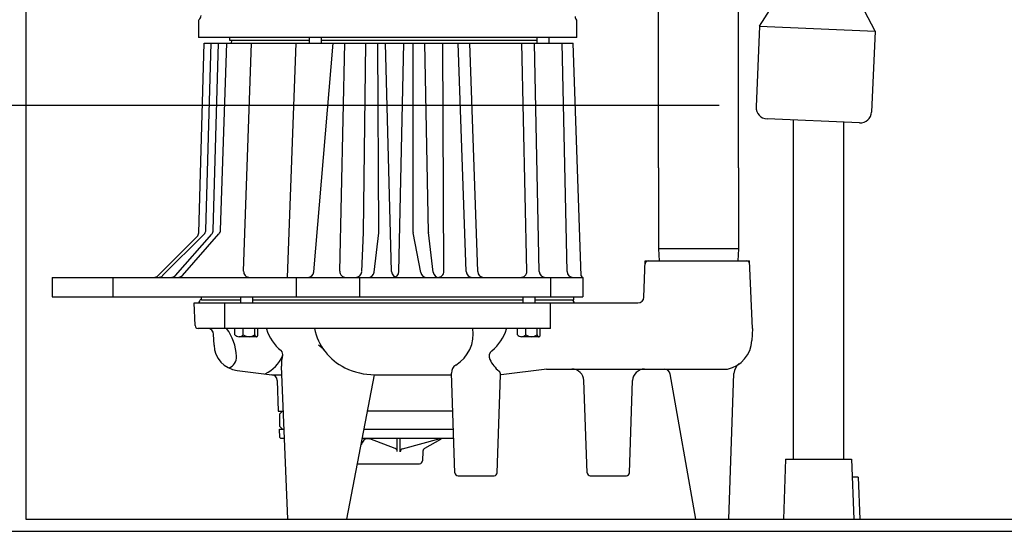
# Model space of a CAD drawing. Extents: x 20 to 378, y 0 to 226.
# Drawn here: x 126 to 147, y 60 to 70 of the extents above; entities that cross this region are included whole.
import ezdxf

# ---------------------------------------------------------------- set-up
doc = ezdxf.new("R2010")
doc.units = 0
doc.header["$LTSCALE"] = 5.555556
doc.header["$MEASUREMENT"] = 0
doc.layers.add('DIM', color=1, linetype='CONTINUOUS')
doc.layers.add('OBJECT', color=7, linetype='CONTINUOUS')

msp = doc.modelspace()

# ---------------------------------------------------------------- linework, layer by layer
at = {"layer": 'DIM'}
msp.add_line((140.783, 68.413), (112.228, 68.413), dxfattribs=at)
at = {"layer": 'OBJECT'}
for p, q in [((126.351, 91.355), (126.351, 59.803)), ((139.521, 67.116), (139.521, 72.581)), ((141.181, 67.116), (141.181, 72.581)), ((141.624, 70.063), (142.22, 71)), ((144.026, 69.958), (143.513, 70.943)), ((129.945, 70.167), (129.945, 69.823)), ((137.82, 69.823), (137.82, 70.167)), ((141.624, 70.063), (141.55, 68.379)), ((141.624, 70.063), (144.026, 69.958)), ((144.026, 69.958), (143.953, 68.274)), ((137.82, 69.823), (129.945, 69.823)), ((129.951, 65.763), (130.066, 69.709)), ((130.066, 69.709), (137.741, 69.709)), ((130.099, 65.817), (130.212, 69.709)), ((130.254, 65.816), (130.36, 69.709)), ((130.405, 65.816), (130.538, 69.709)), ((130.601, 69.761), (130.601, 69.823)), ((132.251, 69.761), (130.601, 69.761)), ((130.632, 69.761), (130.63, 69.709)), ((130.885, 64.964), (131.048, 69.709)), ((131.8, 64.834), (131.978, 69.709)), ((132.251, 69.823), (132.251, 69.709)), ((132.348, 64.949), (132.75, 69.709)), ((132.501, 69.823), (132.501, 69.709)), ((136.986, 69.761), (132.501, 69.761)), ((132.886, 64.962), (132.991, 69.709)), ((133.38, 65.773), (133.431, 69.709)), ((133.701, 65.779), (133.679, 69.709)), ((133.965, 64.956), (133.836, 69.709)), ((134.118, 64.957), (134.222, 69.709)), ((134.41, 69.709), (134.41, 65.783)), ((134.736, 65.777), (134.657, 69.709)), ((135.054, 64.96), (135.033, 69.709)), ((135.519, 64.955), (135.351, 69.709)), ((135.758, 64.955), (135.59, 69.709)), ((136.778, 64.962), (136.677, 69.709)), ((137.039, 64.957), (136.938, 69.709)), ((136.986, 69.823), (136.986, 69.709)), ((137.236, 69.823), (137.236, 69.709)), ((137.617, 64.957), (137.516, 69.709)), ((137.912, 64.864), (137.741, 69.709)), ((143.704, 68.046), (141.778, 68.13)), ((142.326, 61.053), (142.326, 68.106)), ((143.376, 61.053), (143.376, 68.061)), ((139.521, 67.116), (139.521, 65.428)), ((141.181, 67.116), (141.181, 65.428)), ((129.107, 64.871), (129.914, 65.678)), ((129.201, 64.871), (130.063, 65.732)), ((129.469, 64.877), (130.223, 65.737)), ((129.611, 64.876), (130.373, 65.738)), ((133.343, 64.954), (133.38, 65.769)), ((133.601, 64.944), (133.7, 65.763)), ((134.575, 64.935), (134.412, 65.759)), ((134.828, 64.945), (134.736, 65.766)), ((141.181, 65.428), (139.521, 65.428)), ((139.521, 65.428), (139.53, 65.178)), ((141.181, 65.428), (141.172, 65.178)), ((139.217, 64.424), (139.243, 65.178)), ((139.243, 65.178), (141.412, 65.178)), ((141.476, 63.772), (141.412, 65.178)), ((126.903, 64.834), (137.945, 64.834)), ((126.903, 64.834), (126.903, 64.428)), ((128.165, 64.834), (128.165, 64.428)), ((131.981, 64.834), (131.981, 64.428)), ((133.294, 64.834), (133.294, 64.428)), ((137.269, 64.834), (137.269, 64.428)), ((137.945, 64.834), (137.945, 64.428)), ((126.903, 64.428), (137.945, 64.428)), ((130.007, 64.366), (129.981, 64.366)), ((129.981, 64.366), (129.981, 64.363)), ((130.007, 64.366), (130.007, 64.428)), ((130.007, 64.366), (130.818, 64.366)), ((130.818, 64.428), (130.818, 64.303)), ((131.068, 64.428), (131.068, 64.303)), ((131.068, 64.366), (136.696, 64.366)), ((136.696, 64.428), (136.696, 64.303)), ((136.946, 64.428), (136.946, 64.303)), ((136.946, 64.366), (137.757, 64.366)), ((137.738, 64.366), (137.738, 64.363)), ((137.757, 64.366), (137.757, 64.428)), ((129.876, 63.832), (129.859, 64.303)), ((129.859, 64.303), (139.092, 64.303)), ((130.495, 63.772), (130.495, 64.303)), ((137.269, 63.772), (137.269, 64.303)), ((137.269, 63.772), (129.938, 63.772)), ((130.705, 63.64), (130.705, 63.772)), ((130.879, 63.64), (130.879, 63.772)), ((131.118, 63.64), (131.118, 63.772)), ((131.182, 63.64), (131.182, 63.772)), ((136.582, 63.64), (136.582, 63.772)), ((136.757, 63.64), (136.757, 63.772)), ((136.996, 63.64), (136.996, 63.772)), ((137.06, 63.64), (137.06, 63.772)), ((141.476, 63.772), (141.465, 63.524)), ((130.27, 63.425), (130.262, 63.651)), ((130.879, 63.6), (130.792, 63.6)), ((131.118, 63.6), (130.879, 63.6)), ((131.15, 63.6), (131.118, 63.6)), ((136.757, 63.6), (136.67, 63.6)), ((136.996, 63.6), (136.757, 63.6)), ((137.028, 63.6), (136.996, 63.6)), ((131.807, 59.803), (131.674, 62.991)), ((137.194, 62.928), (136.245, 62.811)), ((137.191, 62.928), (140.952, 62.928)), ((130.75, 62.901), (131.474, 62.811)), ((131.474, 62.811), (131.681, 62.811)), ((133.035, 59.803), (133.609, 62.811)), ((133.609, 62.811), (135.213, 62.811)), ((135.284, 60.77), (135.212, 62.845)), ((136.163, 60.77), (136.234, 62.808)), ((140.297, 59.803), (139.764, 62.825)), ((140.984, 59.803), (141.09, 62.837)), ((131.584, 62.692), (131.606, 62.053)), ((138.034, 60.77), (137.967, 62.687)), ((138.913, 60.77), (138.98, 62.687)), ((131.606, 62.053), (131.713, 62.053)), ((131.632, 61.991), (131.695, 62.053)), ((131.632, 61.991), (131.632, 61.741)), ((135.239, 62.053), (133.464, 62.053)), ((131.632, 61.741), (131.695, 61.678)), ((131.632, 61.678), (131.728, 61.678)), ((131.638, 61.506), (131.632, 61.678)), ((133.393, 61.678), (135.252, 61.678)), ((131.654, 61.491), (131.736, 61.491)), ((133.357, 61.491), (135.259, 61.491)), ((134.042, 61.272), (133.51, 61.473)), ((134.082, 61.214), (134.082, 61.491)), ((134.145, 61.209), (134.145, 61.491)), ((134.191, 61.269), (134.973, 61.48)), ((134.98, 61.463), (134.648, 61.274)), ((134.616, 61.222), (134.609, 61.02)), ((133.256, 60.959), (134.547, 60.959)), ((142.163, 61.053), (142.12, 59.803)), ((142.163, 61.053), (143.538, 61.053)), ((143.538, 61.053), (143.582, 59.803)), ((135.347, 60.709), (136.101, 60.709)), ((138.097, 60.709), (138.851, 60.709)), ((143.676, 60.678), (143.551, 60.678)), ((143.676, 60.678), (143.707, 59.803)), ((126.351, 59.803), (156.351, 59.803)), ((131.807, 59.803), (133.035, 59.803)), ((140.297, 59.803), (140.984, 59.803)), ((124.351, 59.553), (158.351, 59.553))]:
    msp.add_line(p, q, dxfattribs=at)
for points in [[(131.118, 63.64, 0.080083), (131.12, 63.624, 0.088869), (131.127, 63.612, 0.104979), (131.138, 63.603, 0.120127), (131.15, 63.6, 0.120127), (131.162, 63.603, 0.104979), (131.172, 63.612, 0.088869), (131.179, 63.624, 0.080083), (131.182, 63.64, 0.080083)], [(136.996, 63.64, 0.080083), (136.998, 63.624, 0.088869), (137.005, 63.612, 0.104979), (137.016, 63.603, 0.120127), (137.028, 63.6, 0.120127), (137.039, 63.603, 0.104979), (137.05, 63.612, 0.088869), (137.057, 63.624, 0.080083), (137.06, 63.64, 0.080083)], [(134.981, 61.464, 0.077447), (134.985, 61.468, 0.107172), (134.986, 61.473, 0.145167), (134.985, 61.476, 0.145167), (134.983, 61.479, 0.107172), (134.978, 61.48, 0.075941), (134.973, 61.48, 0.064572)]]:
    msp.add_lwpolyline(points, format="xyb", dxfattribs=at)
for centre, radius, start, end in [((129.877, 70.288), 0.125, 308.9971, 358.2278), ((129.976, 70.167), 0.0313, 128.9971, 180), ((137.911, 70.264), 0.125, 182.2858, 218.3871), ((137.788, 70.167), 0.0313, 0, 38.3871), ((141.788, 68.369), 0.239, 177.5, 267.5), ((143.714, 68.285), 0.239, 267.5, 357.5), ((129.974, 65.821), 0.125, 315, 358.3344), ((130.129, 65.82), 0.125, 318.7747, 358.4399), ((130.28, 65.82), 0.125, 318.4818, 358.0328), ((133.255, 65.775), 0.125, 357.4067, 359.2628), ((133.576, 65.778), 0.125, 353.0445, 0.321), ((134.535, 65.783), 0.125, 180, 191.1369), ((134.861, 65.779), 0.125, 181.1465, 186.3901), ((129.826, 65.767), 0.125, 315, 358.3344), ((139.303, 65.116), 0.062, 90, 178), ((141.353, 65.116), 0.062, 2, 90), ((131.01, 64.959), 0.125, 178.0328, 270), ((133.011, 64.959), 0.125, 178.7431, 270), ((133.218, 64.959), 0.125, 270, 357.4067), ((134.09, 64.959), 0.125, 181.5575, 270), ((133.993, 64.959), 0.125, 270, 358.75), ((134.929, 64.959), 0.125, 270, 0.2472), ((135.644, 64.959), 0.125, 182.0222, 270), ((135.883, 64.959), 0.125, 182.0222, 270), ((136.653, 64.959), 0.125, 270, 1.2192), ((137.164, 64.959), 0.125, 181.2192, 270), ((137.742, 64.959), 0.125, 181.2192, 270), ((129.019, 64.959), 0.125, 270, 315), ((129.113, 64.959), 0.125, 270, 315), ((129.375, 64.959), 0.125, 270, 318.7747), ((129.517, 64.959), 0.125, 270, 318.4818), ((132.223, 64.959), 0.125, 270, 355.1737), ((133.476, 64.959), 0.125, 270, 353.0445), ((134.697, 64.959), 0.125, 191.1369, 270), ((134.953, 64.959), 0.125, 186.3901, 270), ((137.943, 64.866), 0.0313, 182.0222, 270), ((129.918, 64.366), 0.0625, 270, 0), ((137.8, 64.366), 0.0625, 182, 270), ((139.092, 64.428), 0.125, 270, 358), ((129.938, 63.834), 0.0625, 182, 270), ((130.137, 63.647), 0.125, 2, 90), ((129.723, 63.158), 1.014, 1.9225, 37.2799), ((132.24, 64.021), 0.913, 196.3556, 231.0482), ((133.521, 64.019), 1.188, 191.9908, 243.7187), ((134.913, 63.653), 0.75, 301.2008, 9.0915), ((135.479, 64.021), 0.913, 308.7428, 343.6444), ((130.792, 63.715), 0.115, 220.7802, 319.2198), ((130.998, 63.798), 0.198, 232.9261, 307.0739), ((136.67, 63.715), 0.115, 220.7802, 319.2198), ((136.876, 63.798), 0.198, 232.9261, 307.0739), ((140.828, 63.553), 0.637, 281.2404, 357.41), ((130.816, 63.444), 0.547, 182, 263), ((132.174, 63.003), 0.5, 37.0113, 57.5456), ((130.487, 63.183), 0.25, 291.6471, 1.9225), ((131.006, 63.501), 0.75, 296.2362, 336.3454), ((131.607, 63.238), 0.0938, 336.092, 51.0482), ((132.423, 63.022), 0.75, 165.1462, 182.3926), ((136.143, 63.192), 0.15, 128.7428, 206.5795), ((136.68, 63.46), 0.75, 206.5795, 230.2732), ((133.605, 64.188), 1.377, 243.7187, 270.1775), ((135.399, 62.851), 0.188, 121.2008, 182), ((137.717, 62.678), 0.25, 2, 90), ((139.23, 62.678), 0.25, 90, 178), ((139.641, 62.803), 0.125, 10, 90), ((141.34, 62.829), 0.25, 125.2498, 178), ((131.459, 62.687), 0.125, 2, 83), ((136.141, 62.811), 0.0938, 358, 50.2732), ((131.654, 61.506), 0.0156, 182, 270), ((133.471, 61.354), 0.125, 71.4757, 130.9383), ((134.949, 61.517), 0.0625, 299.6021, 334.7312), ((133.711, 61.182), 0.418, 140.3855, 154.988), ((134.02, 61.214), 0.0625, 0, 69.3013), ((134.207, 61.209), 0.0625, 105.0731, 180), ((134.679, 61.22), 0.0625, 119.6021, 178), ((134.547, 61.022), 0.0625, 270, 358), ((135.347, 60.772), 0.0625, 182, 270), ((136.101, 60.772), 0.0625, 270, 358), ((138.097, 60.772), 0.0625, 182, 270), ((138.851, 60.772), 0.0625, 270, 358)]:
    msp.add_arc(centre, radius, start, end, dxfattribs=at)

doc.saveas('drawing.dxf')
